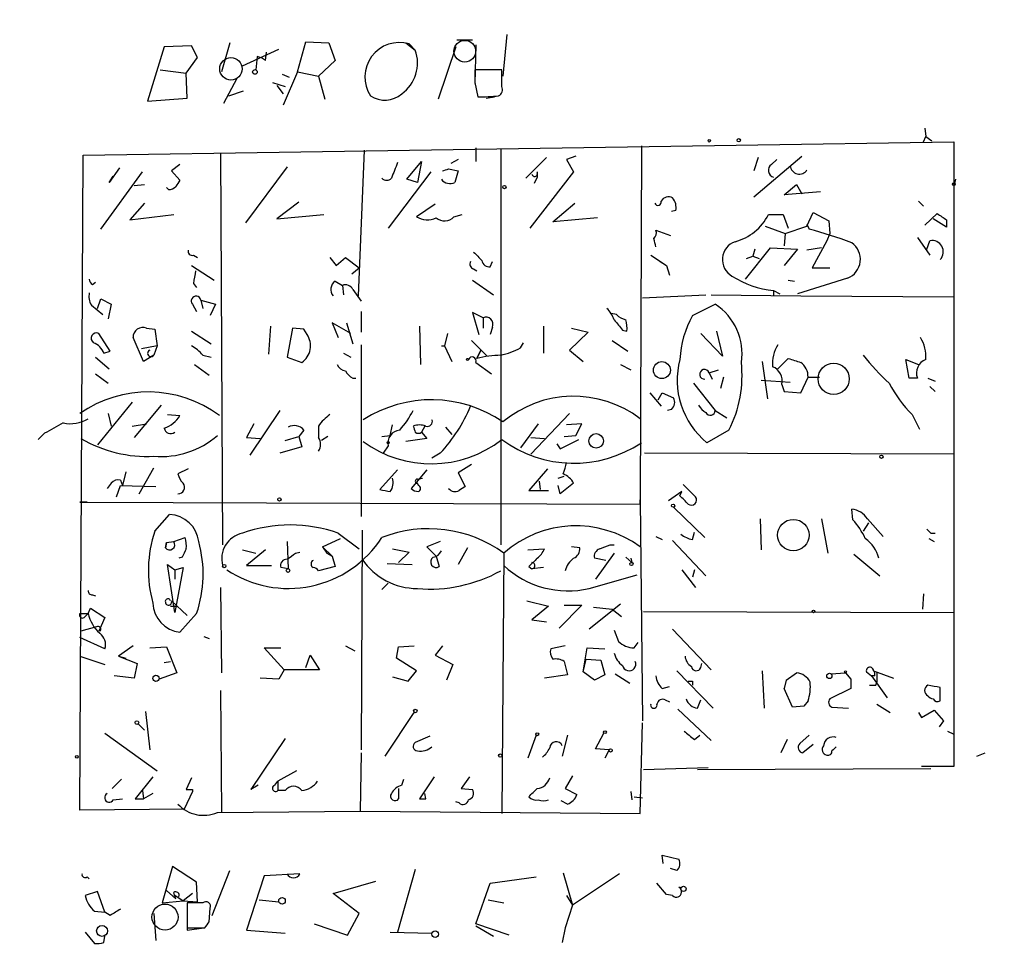
# Model space of a CAD drawing. Extents: x -344113 to 133487, y -207249 to 193191.
# Drawn here: x 543 to 623, y 137577 to 137652 of the extents above; entities that cross this region are included whole.
import ezdxf

# ---------------------------------------------------------------- set-up
doc = ezdxf.new("R2010")
doc.units = 0
doc.header["$MEASUREMENT"] = 0
doc.layers.add('MAIN', color=5, linetype='CONTINUOUS')

msp = doc.modelspace()

# ---------------------------------------------------------------- linework, layer by layer
at = {"layer": 'MAIN'}
for p, q in [((559.816, 137650.3705), (559.1387, 137647.9998)), ((565.3193, 137647.9998), (565.9967, 137650.4551)), ((565.9967, 137650.4551), (567.8593, 137650.3705)), ((567.8593, 137650.3705), (568.3673, 137648.9311)), ((574.1247, 137650.3705), (574.8867, 137649.7778)), ((578.2733, 137650.6245), (579.5433, 137650.6245)), ((582.3373, 137651.0478), (581.9987, 137647.6611)), ((554.482, 137650.0318), (553.1273, 137645.6291)), ((556.6833, 137650.1165), (554.482, 137650.0318)), ((557.1913, 137649.1851), (556.6833, 137650.1165)), ((560.832, 137648.5078), (563.7953, 137649.8625)), ((562.6947, 137648.9311), (562.7793, 137649.6085)), ((574.3787, 137650.2858), (574.8867, 137649.7778)), ((578.1887, 137650.0318), (576.7493, 137645.7985)), ((579.7973, 137650.2011), (579.7127, 137647.0685)), ((556.26, 137647.9151), (557.1913, 137649.1851)), ((562.0173, 137649.2698), (561.9327, 137648.1691)), ((568.3673, 137648.9311), (567.0127, 137647.6611)), ((554.1433, 137648.1691), (556.26, 137647.9151)), ((556.3447, 137645.8831), (556.26, 137647.9151)), ((565.3193, 137647.9998), (564.134, 137645.2905)), ((565.3193, 137647.9998), (567.0127, 137647.6611)), ((581.914, 137648.1691), (579.7127, 137648.1691)), ((581.914, 137646.8145), (581.914, 137648.1691)), ((559.308, 137645.4598), (560.4087, 137647.4918)), ((563.2873, 137647.1531), (564.3033, 137646.8145)), ((564.0493, 137647.8305), (564.642, 137647.5765)), ((567.0127, 137647.6611), (567.5207, 137645.7985)), ((579.7127, 137647.1531), (579.9667, 137645.9678)), ((559.7313, 137646.0525), (560.9167, 137646.4758)), ((563.626, 137646.8991), (564.134, 137646.2218)), ((553.1273, 137645.6291), (556.3447, 137645.8831)), ((580.644, 137645.8831), (581.3213, 137645.9678)), ((616.2887, 137643.4278), (616.3733, 137642.7505)), ((547.878, 137641.2265), (618.6593, 137642.3271)), ((616.204, 137642.3271), (616.3733, 137642.7505)), ((616.3733, 137642.7505), (616.8813, 137642.4118)), ((618.6593, 137642.3271), (618.6593, 137591.5271)), ((570.738, 137641.6498), (570.23, 137629.7965)), ((579.7973, 137641.8191), (579.7973, 137640.7185)), ((581.8293, 137641.7345), (581.8293, 137609.5611)), ((593.2593, 137641.9885), (593.1747, 137613.2018)), ((547.624, 137587.9711), (547.878, 137641.2265)), ((559.054, 137641.3958), (559.2233, 137609.5611)), ((574.2093, 137639.2791), (575.3947, 137640.7185)), ((575.3947, 137640.7185), (575.056, 137639.0251)), ((578.358, 137640.8878), (577.7653, 137640.5491)), ((585.5547, 137641.0571), (583.8613, 137639.3638)), ((587.9253, 137641.1418), (587.1633, 137640.8878)), ((587.1633, 137640.8878), (587.756, 137639.8718)), ((602.4033, 137637.8398), (606.298, 137641.1418)), ((602.742, 137641.0571), (602.4033, 137639.9565)), ((603.8427, 137640.4645), (604.266, 137640.8878)), ((550.8413, 137640.2105), (549.9947, 137639.0251)), ((555.752, 137640.4645), (555.0747, 137639.9565)), ((555.0747, 137639.9565), (555.752, 137639.1945)), ((564.4727, 137640.2951), (561.086, 137635.7231)), ((577.596, 137640.1258), (578.358, 137639.9565)), ((578.358, 137639.9565), (578.104, 137639.0251)), ((549.3173, 137635.2151), (552.704, 137639.8718)), ((549.9947, 137639.0251), (550.3333, 137639.5331)), ((576.1567, 137639.8718), (572.6853, 137635.2998)), ((575.056, 137639.0251), (574.2093, 137639.2791)), ((587.756, 137639.8718), (584.2, 137635.2998)), ((584.7927, 137639.4485), (584.5387, 137638.9405)), ((584.7927, 137639.8718), (584.7927, 137639.4485)), ((584.7927, 137639.7871), (584.7927, 137639.4485)), ((618.744, 137638.9405), (618.8287, 137639.2791)), ((552.0267, 137638.7711), (552.8733, 137638.8558)), ((554.8207, 137638.4325), (554.6513, 137638.6018)), ((604.8587, 137638.0091), (605.8747, 137638.8558)), ((605.8747, 137638.8558), (606.298, 137638.0938)), ((607.822, 137638.2631), (604.8587, 137638.0091)), ((552.8733, 137637.3318), (551.688, 137635.9771)), ((565.404, 137637.4165), (563.626, 137636.0618)), ((576.4953, 137637.2471), (574.9713, 137636.2311)), ((586.0627, 137635.8078), (587.8407, 137637.3318)), ((596.0533, 137636.7391), (595.7147, 137636.6545)), ((615.7807, 137637.5011), (616.204, 137637.0778)), ((551.688, 137635.9771), (555.244, 137636.4005)), ((563.626, 137636.0618), (567.436, 137636.4005)), ((578.0193, 137636.2311), (578.6967, 137636.4005)), ((589.7033, 137636.1465), (586.0627, 137635.8078)), ((603.5887, 137636.4005), (604.774, 137636.4005)), ((604.774, 137636.4005), (605.1973, 137635.2998)), ((606.7213, 137635.4691), (607.2293, 137636.5698)), ((607.2293, 137636.5698), (608.4993, 137635.8925)), ((616.2887, 137635.5538), (617.3047, 137636.4851)), ((618.0667, 137635.3845), (616.966, 137636.0618)), ((618.0667, 137635.9771), (618.0667, 137635.3845)), ((594.4447, 137635.1305), (595.63, 137634.7071)), ((603.3347, 137635.4691), (604.9433, 137634.8765)), ((604.9433, 137634.8765), (606.7213, 137635.4691)), ((606.7213, 137635.6385), (606.8907, 137635.2151)), ((608.4993, 137635.8925), (608.584, 137634.8765)), ((604.9433, 137634.8765), (604.8587, 137633.8605)), ((608.584, 137634.8765), (608.33, 137634.2838)), ((615.696, 137634.5378), (616.712, 137633.0985)), ((601.726, 137631.1511), (603.758, 137633.6911)), ((602.488, 137633.6065), (602.3187, 137633.0138)), ((603.758, 137633.6911), (605.9593, 137633.6065)), ((605.9593, 137633.6065), (604.8587, 137632.2518)), ((607.9067, 137633.6911), (606.7213, 137633.5218)), ((608.33, 137634.2838), (607.1447, 137632.0825)), ((616.458, 137633.6065), (616.712, 137634.2838)), ((556.8527, 137633.0985), (557.1913, 137632.9291)), ((567.944, 137632.9291), (568.452, 137632.2518)), ((568.452, 137632.2518), (569.214, 137632.9291)), ((569.214, 137632.9291), (570.3147, 137632.0825)), ((594.0213, 137633.0985), (595.2913, 137632.2518)), ((601.8107, 137632.8445), (602.3187, 137633.0138)), ((602.3187, 137633.0138), (602.8267, 137632.8445)), ((556.6833, 137632.2518), (558.546, 137631.0665)), ((569.722, 137631.5745), (570.3147, 137632.0825)), ((579.628, 137631.9978), (579.882, 137631.8285)), ((580.9827, 137632.1671), (581.152, 137632.5905)), ((594.7833, 137632.5905), (595.2913, 137632.2518)), ((595.2913, 137632.2518), (595.5453, 137631.4898)), ((607.1447, 137632.0825), (608.584, 137632.0825)), ((610.0233, 137631.2358), (605.9593, 137629.9658)), ((548.64, 137630.7278), (548.894, 137630.8971)), ((556.8527, 137630.8125), (557.1067, 137630.4738)), ((568.3673, 137630.9818), (568.96, 137630.6431)), ((568.96, 137630.6431), (569.0447, 137629.8811)), ((569.8067, 137630.3045), (570.484, 137629.3731)), ((579.5433, 137631.0665), (581.2367, 137629.8811)), ((605.1973, 137631.0665), (605.7053, 137630.9818)), ((549.0633, 137628.7805), (549.3173, 137629.5425)), ((549.3173, 137629.5425), (550.164, 137629.1191)), ((593.344, 137629.6271), (598.5087, 137629.8811)), ((598.932, 137629.8811), (606.2133, 137629.7965)), ((604.012, 137630.2198), (604.52, 137629.9658)), ((604.012, 137630.2198), (604.012, 137629.7965)), ((606.2133, 137629.7965), (618.6593, 137629.7118)), ((548.5553, 137629.0345), (549.4867, 137628.2725)), ((550.164, 137629.1191), (549.91, 137627.9338)), ((556.768, 137629.1191), (557.1067, 137628.5265)), ((557.4453, 137629.4578), (557.6147, 137628.7805)), ((557.4453, 137629.4578), (558.6307, 137629.1191)), ((558.6307, 137629.1191), (558.2073, 137628.1878)), ((597.408, 137628.1878), (599.2707, 137629.1191)), ((570.484, 137628.5265), (570.484, 137626.8331)), ((580.39, 137628.0185), (579.5433, 137628.4418)), ((579.5433, 137628.4418), (580.0513, 137626.6638)), ((580.39, 137628.0185), (580.39, 137627.1718)), ((591.2273, 137628.2725), (590.804, 137628.3571)), ((553.0427, 137627.1718), (553.72, 137627.0871)), ((563.118, 137627.3411), (562.9487, 137625.0551)), ((564.896, 137627.1718), (564.4727, 137624.8011)), ((565.8273, 137627.0871), (564.896, 137627.1718)), ((569.6373, 137626.7485), (568.1133, 137627.5951)), ((568.1133, 137627.5951), (568.6213, 137626.4098)), ((569.2987, 137627.5951), (569.8067, 137625.9018)), ((575.2253, 137627.3411), (575.31, 137624.2085)), ((581.152, 137627.2565), (580.9827, 137626.6638)), ((585.3007, 137627.3411), (585.3007, 137625.1398)), ((587.5867, 137627.1718), (588.9413, 137626.8331)), ((550.0793, 137625.3091), (549.148, 137626.7485)), ((552.7887, 137624.4625), (551.942, 137626.4098)), ((553.72, 137627.0871), (553.8893, 137625.7325)), ((556.6833, 137626.9178), (558.292, 137625.9018)), ((566.0813, 137626.6638), (565.8273, 137627.0871)), ((577.5113, 137626.7485), (577.2573, 137625.7325)), ((588.9413, 137626.8331), (587.4173, 137625.3938)), ((591.7353, 137627.0025), (592.074, 137626.9178)), ((599.8633, 137624.8858), (598.0853, 137626.7485)), ((599.3553, 137626.9178), (599.8633, 137624.8858)), ((553.8893, 137625.7325), (552.6193, 137625.4785)), ((553.8893, 137625.7325), (553.6353, 137624.9705)), ((570.484, 137625.8171), (570.484, 137611.8471)), ((577.0033, 137625.7325), (577.2573, 137625.7325)), ((577.2573, 137625.7325), (577.85, 137624.4625)), ((579.4587, 137626.1558), (580.7287, 137624.8858)), ((583.438, 137625.5631), (583.692, 137625.9865)), ((590.8887, 137626.1558), (592.1587, 137625.3091)), ((548.894, 137624.8011), (549.9947, 137623.8698)), ((549.5713, 137625.1398), (550.0793, 137625.3091)), ((553.6353, 137624.9705), (552.7887, 137624.4625)), ((557.6147, 137624.9705), (558.292, 137624.8011)), ((564.4727, 137624.8011), (565.658, 137624.3778)), ((569.0447, 137625.1398), (569.6373, 137624.8011)), ((579.882, 137624.7165), (580.2207, 137625.3938)), ((580.2207, 137625.3938), (579.882, 137624.7165)), ((587.4173, 137625.3938), (588.518, 137624.4625)), ((604.3507, 137623.8698), (605.1973, 137624.7165)), ((556.9373, 137624.2085), (558.1227, 137623.3618)), ((579.7973, 137624.3778), (581.0673, 137623.4465)), ((591.566, 137624.2085), (592.4127, 137623.7851)), ((603.0807, 137624.4625), (603.504, 137621.4145)), ((615.0187, 137623.1078), (614.7647, 137624.6318)), ((614.7647, 137624.6318), (615.7807, 137624.2085)), ((548.894, 137623.4465), (549.91, 137622.6845)), ((569.8067, 137623.1078), (570.0607, 137623.1078)), ((598.7627, 137623.5311), (599.5247, 137623.7851)), ((598.7627, 137623.5311), (599.0167, 137623.0231)), ((599.948, 137623.1925), (599.694, 137622.2611)), ((606.2133, 137621.9225), (606.806, 137623.1925)), ((606.806, 137623.1925), (607.7373, 137623.1925)), ((615.696, 137623.1078), (615.0187, 137623.1078)), ((616.5427, 137623.1078), (617.1353, 137622.8538)), ((597.4927, 137622.6845), (599.2707, 137620.4831)), ((602.996, 137622.9385), (605.3667, 137622.7691)), ((604.6893, 137622.5998), (604.8587, 137622.0071)), ((616.712, 137622.4305), (617.1353, 137622.0071)), ((593.9367, 137621.9225), (594.868, 137620.8218)), ((594.614, 137621.3298), (594.9527, 137621.9225)), ((594.9527, 137621.9225), (595.884, 137621.4991)), ((604.8587, 137622.0071), (606.2133, 137621.9225)), ((551.8573, 137621.1605), (549.0633, 137617.6891)), ((554.228, 137620.9065), (552.0267, 137618.2818)), ((549.91, 137620.2291), (550.164, 137619.2131)), ((554.736, 137620.1445), (555.752, 137620.0598)), ((563.88, 137620.4831), (561.4247, 137616.8425)), ((584.2847, 137616.9271), (587.4173, 137620.2291)), ((595.7147, 137620.5678), (595.376, 137620.4831)), ((599.2707, 137620.4831), (600.202, 137619.8905)), ((615.2727, 137620.1445), (615.8653, 137618.9591)), ((551.8573, 137619.2131), (553.0427, 137619.3825)), ((561.7633, 137619.3825), (561.1707, 137618.2818)), ((567.0127, 137619.2131), (567.0127, 137618.2818)), ((572.8547, 137618.4511), (573.024, 137619.2978)), ((575.6487, 137619.2131), (575.3947, 137618.7051)), ((577.342, 137619.1285), (577.85, 137618.5358)), ((584.8773, 137619.3825), (583.438, 137617.4351)), ((588.4333, 137619.3825), (587.1633, 137619.2978)), ((587.9253, 137618.4511), (588.4333, 137619.3825)), ((544.7453, 137618.6205), (544.2373, 137618.1125)), ((564.3033, 137618.0278), (565.404, 137618.3665)), ((565.8273, 137618.8745), (565.404, 137618.3665)), ((565.404, 137618.3665), (565.658, 137617.5198)), ((567.7747, 137618.3665), (567.2667, 137618.0278)), ((572.1773, 137618.3665), (572.8547, 137618.4511)), ((575.3947, 137618.7051), (575.818, 137618.1971)), ((586.994, 137618.3665), (587.9253, 137618.4511)), ((600.3713, 137618.8745), (598.5933, 137617.8585)), ((561.1707, 137618.2818), (562.2713, 137618.1971)), ((565.658, 137617.5198), (563.88, 137617.0118)), ((572.6853, 137617.6045), (572.262, 137617.0118)), ((575.818, 137618.1971), (574.1247, 137617.9431)), ((584.2847, 137618.2818), (585.3853, 137618.1971)), ((586.4013, 137617.7738), (586.6553, 137617.3505)), ((586.6553, 137617.3505), (588.1793, 137618.1125)), ((576.9187, 137617.0118), (576.2413, 137616.5885)), ((618.6593, 137616.9271), (593.5133, 137617.0118)), ((579.4587, 137616.0805), (578.358, 137615.4031)), ((551.3493, 137615.4878), (551.0953, 137614.3871)), ((552.45, 137613.7098), (553.6353, 137615.8265)), ((556.4293, 137615.7418), (555.5827, 137615.3185)), ((573.4473, 137615.6571), (572.008, 137614.0485)), ((575.818, 137615.6571), (574.548, 137614.1331)), ((578.358, 137615.4031), (578.9507, 137614.3025)), ((585.6393, 137615.7418), (584.1153, 137613.9638)), ((586.486, 137614.9798), (586.994, 137615.1491)), ((550.164, 137614.5565), (549.8253, 137614.1331)), ((550.5873, 137613.4558), (550.926, 137614.3871)), ((550.926, 137614.8105), (551.0953, 137614.3871)), ((550.926, 137614.3871), (553.8047, 137614.3025)), ((575.056, 137614.8951), (575.4793, 137614.9798)), ((575.1407, 137614.3871), (575.056, 137614.5565)), ((584.962, 137614.7258), (585.0467, 137614.0485)), ((586.6553, 137613.7098), (586.486, 137614.3871)), ((587.756, 137614.5565), (586.6553, 137613.7098)), ((596.646, 137614.4718), (597.662, 137613.4558)), ((584.1153, 137613.9638), (585.724, 137613.9638)), ((596.5613, 137613.8791), (595.4607, 137613.1171)), ((596.392, 137613.5405), (596.5613, 137613.8791)), ((548.2167, 137613.0325), (547.624, 137613.0325)), ((547.624, 137613.0325), (593.1747, 137612.8631)), ((593.1747, 137612.8631), (593.1747, 137613.2018)), ((593.1747, 137613.2018), (593.344, 137595.2525)), ((553.72, 137610.6618), (554.9053, 137612.0165)), ((595.884, 137612.6091), (598.424, 137610.1538)), ((610.4467, 137611.5931), (610.362, 137612.4398)), ((602.9113, 137611.6778), (602.996, 137609.1378)), ((607.9067, 137611.6778), (608.4147, 137608.8838)), ((611.7167, 137611.3391), (611.2933, 137610.6618)), ((611.632, 137611.6778), (612.902, 137610.2385)), ((568.6213, 137610.4925), (570.3147, 137609.2225)), ((570.5687, 137610.7465), (570.484, 137592.8818)), ((597.408, 137609.9845), (597.5773, 137610.5771)), ((616.7967, 137610.4925), (617.1353, 137610.4925)), ((554.6513, 137609.7305), (554.5667, 137609.3071)), ((554.5667, 137609.3071), (554.6513, 137609.7305)), ((554.6513, 137609.7305), (555.244, 137609.8151)), ((555.244, 137609.8151), (556.1753, 137610.1538)), ((564.4727, 137609.8151), (564.5573, 137607.6138)), ((567.3513, 137609.3918), (568.7907, 137610.0691)), ((576.9187, 137609.8151), (575.818, 137609.3918)), ((590.7193, 137609.5611), (591.058, 137609.5611)), ((594.4447, 137610.2385), (594.9527, 137609.9845)), ((595.7993, 137609.8998), (598.5087, 137607.0211)), ((616.6273, 137610.0691), (617.0507, 137609.8151)), ((560.832, 137609.1378), (561.9327, 137608.8838)), ((562.6947, 137609.1378), (561.1707, 137607.8678)), ((565.15, 137608.8838), (565.4887, 137608.9685)), ((567.3513, 137609.3918), (568.1133, 137608.6298)), ((567.3513, 137609.3918), (567.69, 137608.8838)), ((567.69, 137608.8838), (568.1133, 137608.6298)), ((573.024, 137609.2225), (574.3787, 137608.9685)), ((574.3787, 137608.9685), (573.532, 137608.1218)), ((575.818, 137609.3918), (576.58, 137608.6298)), ((579.12, 137609.3071), (578.358, 137607.9525)), ((582.0833, 137608.8838), (581.914, 137587.7171)), ((584.0307, 137609.1378), (585.3853, 137609.2225)), ((588.264, 137609.3071), (587.5867, 137609.3918)), ((591.058, 137608.8838), (589.534, 137606.7671)), ((610.5313, 137608.7991), (612.648, 137607.0211)), ((555.3287, 137604.0578), (554.736, 137607.9525)), ((554.736, 137607.9525), (555.3287, 137607.5291)), ((555.9213, 137608.5451), (555.6673, 137608.4605)), ((568.1133, 137608.6298), (568.3673, 137607.7831)), ((572.6007, 137608.0371), (574.6327, 137607.9525)), ((576.58, 137608.6298), (576.834, 137607.7831)), ((590.3807, 137608.2911), (589.4493, 137608.4605)), ((591.9893, 137608.5451), (592.4973, 137608.1218)), ((592.4127, 137608.4605), (592.4973, 137608.1218)), ((555.3287, 137607.5291), (556.006, 137607.6985)), ((556.006, 137607.6985), (555.3287, 137604.0578)), ((555.3287, 137607.5291), (555.3287, 137606.7671)), ((561.1707, 137607.8678), (563.2027, 137607.8678)), ((564.5573, 137607.6138), (563.9647, 137607.6985)), ((568.3673, 137607.7831), (567.0127, 137607.4445)), ((584.1153, 137607.7831), (584.3693, 137607.6138)), ((585.3007, 137607.6985), (584.3693, 137607.6138)), ((589.026, 137606.0051), (592.9207, 137607.1058)), ((596.5613, 137607.5291), (597.662, 137606.0898)), ((597.5773, 137607.5291), (597.408, 137606.9365)), ((572.1773, 137605.9205), (572.6853, 137606.4285)), ((548.64, 137605.4971), (548.894, 137605.4125)), ((559.054, 137606.0898), (559.1387, 137599.1471)), ((616.204, 137605.5818), (616.1193, 137604.3118)), ((555.0747, 137604.9891), (556.3447, 137603.8038)), ((583.946, 137604.9891), (585.724, 137604.5658)), ((591.566, 137604.7351), (589.026, 137602.7031)), ((547.624, 137603.9731), (548.3013, 137603.9731)), ((548.0473, 137603.7191), (548.3013, 137603.9731)), ((548.3013, 137603.9731), (548.4707, 137604.3965)), ((548.4707, 137604.3965), (549.656, 137603.6345)), ((554.99, 137604.5658), (555.498, 137604.5658)), ((557.1067, 137603.9731), (555.752, 137602.4491)), ((585.724, 137604.5658), (584.3693, 137603.4651)), ((588.4333, 137604.6505), (586.5707, 137602.7878)), ((586.994, 137604.6505), (588.4333, 137604.6505)), ((589.3647, 137604.4811), (590.8887, 137604.3118)), ((590.8887, 137604.3118), (591.6507, 137603.7191)), ((593.4287, 137604.1425), (618.6593, 137604.0578)), ((549.656, 137603.6345), (549.148, 137602.5338)), ((584.3693, 137603.4651), (585.5547, 137603.2958)), ((548.9787, 137602.8725), (547.7087, 137602.5338)), ((549.148, 137602.5338), (549.2327, 137602.6185)), ((591.058, 137602.6185), (591.3967, 137601.6871)), ((595.7993, 137602.7031), (598.932, 137599.4011)), ((549.656, 137601.0945), (547.624, 137602.0258)), ((557.6993, 137602.1105), (558.1227, 137601.9411)), ((592.6667, 137601.1791), (593.0053, 137601.6025)), ((551.942, 137601.3485), (550.7567, 137600.5018)), ((553.2967, 137601.1791), (554.6513, 137601.2638)), ((554.6513, 137601.2638), (555.498, 137599.1471)), ((564.2187, 137599.4011), (562.61, 137601.1791)), ((562.61, 137601.1791), (563.9647, 137601.1791)), ((569.214, 137601.3485), (569.976, 137600.9251)), ((573.3627, 137600.3325), (573.532, 137601.2638)), ((573.532, 137601.2638), (574.802, 137601.3485)), ((577.088, 137601.3485), (576.4953, 137600.5865)), ((587.0787, 137601.3485), (585.8933, 137601.0945)), ((588.518, 137599.2318), (588.8567, 137601.1791)), ((588.8567, 137601.1791), (590.296, 137601.0945)), ((547.624, 137600.5018), (549.656, 137599.8245)), ((550.7567, 137600.5018), (551.3493, 137600.3325)), ((550.7567, 137600.5018), (552.2807, 137599.9091)), ((552.2807, 137599.9091), (552.0267, 137598.7238)), ((554.482, 137599.9938), (554.99, 137600.0785)), ((565.9967, 137599.5705), (566.3353, 137600.5865)), ((566.3353, 137600.5865), (567.0973, 137599.4011)), ((574.9713, 137599.3165), (573.3627, 137600.3325)), ((576.4953, 137600.5865), (577.9347, 137599.8245)), ((586.994, 137600.0785), (587.248, 137598.9778)), ((588.518, 137599.2318), (588.772, 137600.2478)), ((588.772, 137600.2478), (589.9573, 137600.1631)), ((589.9573, 137600.1631), (590.296, 137598.9778)), ((598.0853, 137599.5705), (598.17, 137599.9091)), ((555.498, 137599.1471), (554.0587, 137598.6391)), ((564.2187, 137599.4011), (563.7953, 137598.6391)), ((567.0973, 137599.4011), (564.2187, 137599.4011)), ((574.294, 137598.4698), (574.9713, 137599.3165)), ((577.9347, 137599.8245), (577.4267, 137598.5545)), ((589.4493, 137598.5545), (588.518, 137599.2318)), ((596.138, 137599.3165), (599.1013, 137596.2685)), ((603.0807, 137599.3165), (603.25, 137596.2685)), ((605.028, 137598.5545), (605.8747, 137599.1471)), ((608.6687, 137599.0625), (609.854, 137599.1471)), ((609.854, 137599.1471), (610.2773, 137598.6391)), ((611.5473, 137599.2318), (611.9707, 137598.8931)), ((612.14, 137599.3165), (613.7487, 137598.7238)), ((612.394, 137599.1471), (612.394, 137598.3851)), ((552.0267, 137598.7238), (550.418, 137598.8931)), ((563.7953, 137598.6391), (562.2713, 137598.7238)), ((573.024, 137598.8085), (574.294, 137598.4698)), ((587.248, 137598.9778), (585.3853, 137598.7238)), ((590.296, 137598.9778), (589.4493, 137598.5545)), ((591.1427, 137599.0625), (592.328, 137598.3005)), ((597.408, 137598.4698), (597.408, 137598.1311)), ((605.028, 137598.5545), (604.8587, 137597.8771)), ((605.028, 137598.5545), (604.8587, 137597.8771)), ((610.2773, 137598.6391), (610.2773, 137597.8771)), ((610.2773, 137598.6391), (610.2773, 137597.8771)), ((612.2247, 137598.8931), (611.9707, 137598.8931)), ((611.9707, 137598.8931), (613.2407, 137597.1151)), ((612.3093, 137598.1311), (612.394, 137598.3851)), ((559.054, 137597.7078), (559.1387, 137587.8018)), ((594.9527, 137597.8771), (595.5453, 137598.0465)), ((605.536, 137596.3531), (604.8587, 137597.8771)), ((610.2773, 137597.8771), (608.584, 137597.0305)), ((617.5587, 137596.8611), (617.5587, 137597.9618)), ((595.2067, 137596.9458), (595.5453, 137596.7765)), ((597.8313, 137596.2685), (598.0853, 137596.9458)), ((606.806, 137596.8611), (606.4673, 137596.4378)), ((552.958, 137596.0145), (553.2967, 137592.8818)), ((572.4313, 137592.3738), (574.802, 137595.9298)), ((596.2227, 137596.1838), (598.932, 137593.6438)), ((606.4673, 137596.4378), (605.536, 137596.3531)), ((608.7533, 137596.3531), (610.108, 137596.2685)), ((612.394, 137596.6071), (613.4947, 137595.9298)), ((615.7807, 137595.9298), (616.0347, 137595.5065)), ((616.0347, 137595.5065), (617.0507, 137596.0991)), ((617.0507, 137596.0991), (617.8127, 137595.2525)), ((617.8127, 137595.2525), (617.474, 137594.7445)), ((552.3653, 137594.9985), (552.8733, 137594.4905)), ((593.1747, 137587.7171), (593.344, 137595.0831)), ((618.1513, 137594.4058), (618.6593, 137594.1518)), ((549.656, 137594.2365), (553.8893, 137591.1885)), ((564.3033, 137593.8131), (561.5093, 137589.6645)), ((576.072, 137593.9825), (574.8867, 137593.4745)), ((584.708, 137594.0671), (584.0307, 137592.2045)), ((587.248, 137594.0671), (586.8247, 137592.3738)), ((589.534, 137592.9665), (590.2113, 137594.2365)), ((597.5773, 137593.7285), (598.0007, 137594.0671)), ((605.1127, 137593.7285), (604.6047, 137592.6278)), ((606.1287, 137593.3898), (606.8907, 137594.0671)), ((590.6347, 137592.8818), (589.534, 137592.9665)), ((590.6347, 137592.8818), (590.296, 137592.2045)), ((607.2293, 137593.3051), (606.3827, 137592.6278)), ((570.484, 137592.6278), (570.3993, 137587.8865)), ((620.522, 137592.3738), (621.1993, 137592.6278)), ((565.2347, 137591.1885), (563.7107, 137590.3418)), ((593.4287, 137591.2731), (598.678, 137591.4425)), ((597.8313, 137591.2731), (616.7967, 137591.3578)), ((618.6593, 137591.5271), (616.0347, 137591.5271)), ((551.0107, 137590.5111), (550.2487, 137589.7491)), ((553.5507, 137590.6805), (552.1113, 137588.9025)), ((556.6833, 137590.5958), (556.26, 137589.6645)), ((563.4567, 137590.0031), (563.7107, 137590.3418)), ((563.7107, 137590.3418), (563.7107, 137589.5798)), ((573.786, 137590.0031), (573.9553, 137590.5111)), ((576.4107, 137590.6805), (575.2253, 137588.9025)), ((579.2893, 137590.6805), (578.612, 137589.7491)), ((587.6713, 137590.7651), (587.0787, 137589.7491)), ((552.704, 137589.5798), (552.7887, 137588.9025)), ((556.768, 137589.4951), (556.0907, 137588.0558)), ((556.768, 137589.6645), (556.768, 137589.4951)), ((562.102, 137590.0031), (561.5093, 137589.6645)), ((564.3033, 137589.5798), (563.7107, 137589.5798)), ((573.532, 137589.7491), (573.532, 137588.9025)), ((578.612, 137589.7491), (579.5433, 137589.6645)), ((587.0787, 137589.7491), (588.01, 137589.2411)), ((592.4127, 137589.4951), (592.4973, 137588.8178)), ((550.3333, 137588.8178), (551.0953, 137588.9025)), ((552.1113, 137588.9025), (552.7887, 137588.9025)), ((553.5507, 137589.3258), (552.7887, 137588.9025)), ((575.7333, 137588.9025), (575.6487, 137589.3258)), ((587.248, 137588.4791), (586.74, 137588.7331)), ((592.6667, 137589.0718), (593.344, 137588.9871)), ((556.0907, 137588.0558), (547.624, 137587.9711)), ((558.8, 137587.8018), (570.3993, 137587.8865)), ((570.3993, 137587.8865), (593.1747, 137587.7171)), ((578.4427, 137588.5638), (578.1887, 137588.6485)), ((595.0373, 137583.6531), (594.9527, 137584.3305)), ((594.9527, 137584.3305), (596.3073, 137583.9918)), ((555.1593, 137583.3991), (554.3127, 137580.4358)), ((557.1067, 137582.1291), (555.1593, 137583.3991)), ((574.8867, 137583.1451), (573.4473, 137578.0651)), ((596.138, 137583.0605), (595.63, 137583.2298)), ((548.2167, 137582.5525), (548.386, 137582.3831)), ((558.3767, 137579.4198), (559.816, 137583.0605)), ((562.61, 137582.6371), (561.1707, 137578.2345)), ((565.4887, 137582.8065), (562.61, 137582.6371)), ((580.9827, 137582.0445), (584.708, 137582.5525)), ((586.9093, 137582.8911), (587.6713, 137580.2665)), ((591.4813, 137582.8065), (587.6713, 137580.2665)), ((557.1913, 137580.5205), (557.1067, 137582.1291)), ((568.198, 137581.1978), (571.6693, 137582.2138)), ((579.7973, 137578.7425), (580.9827, 137582.0445)), ((595.2913, 137581.1131), (594.5293, 137582.0445)), ((596.4767, 137581.6211), (596.4767, 137581.7058)), ((549.0633, 137581.3671), (548.0473, 137581.0285)), ((549.656, 137579.6738), (549.0633, 137581.3671)), ((554.6513, 137581.4518), (555.4133, 137580.7745)), ((555.244, 137581.1131), (556.006, 137580.6051)), ((556.768, 137581.1978), (556.006, 137580.6051)), ((562.1867, 137580.6898), (563.7953, 137580.5205)), ((570.3147, 137579.5891), (568.198, 137581.1978)), ((580.8133, 137580.6898), (582.0833, 137580.4358)), ((587.1633, 137581.0285), (587.6713, 137580.2665)), ((595.7993, 137581.0285), (595.2913, 137581.1131)), ((554.3127, 137580.4358), (556.006, 137580.6051)), ((556.006, 137580.6051), (557.1913, 137580.5205)), ((557.6147, 137580.4358), (556.3447, 137580.4358)), ((556.3447, 137580.4358), (556.3447, 137578.4038)), ((558.1227, 137578.9118), (558.2073, 137580.0125)), ((587.6713, 137580.2665), (587.0787, 137578.4038)), ((548.8093, 137579.7585), (549.656, 137579.6738)), ((550.0793, 137579.4198), (549.656, 137579.6738)), ((553.6353, 137579.5891), (553.8047, 137577.3878)), ((556.3447, 137579.5045), (556.3447, 137578.2345)), ((569.3833, 137577.8111), (570.3147, 137579.5891)), ((556.3447, 137578.4038), (557.784, 137578.4038)), ((556.3447, 137578.2345), (557.6993, 137578.4038)), ((566.674, 137578.7425), (569.3833, 137577.8111)), ((582.5067, 137577.8111), (579.7973, 137578.7425)), ((579.7973, 137578.5731), (581.2367, 137577.7265)), ((587.0787, 137578.4038), (586.8247, 137577.2185)), ((548.0473, 137578.0651), (548.8093, 137577.1338)), ((549.5713, 137577.2185), (549.656, 137577.7265)), ((561.1707, 137578.2345), (564.3033, 137577.9805)), ((572.8547, 137578.0651), (576.2413, 137577.9805))]:
    msp.add_line(p, q, dxfattribs=at)
for centre, radius in [((-143892.8224, -7028.8148), 200219.9667), ((561.848, 137647.9998), 0.1893), ((598.7838, 137642.4118), 0.1058), ((601.1756, 137642.4542), 0.1338), ((582.1256, 137638.6442), 0.1338), ((618.6593, 137638.877), 0.1058), ((579.1199, 137624.6318), 0.0846), ((594.9301, 137623.7611), 0.6851), ((608.8896, 137623.0449), 1.2699), ((589.5843, 137618.0039), 0.5894), ((572.6853, 137617.8585), 0.0846), ((612.775, 137616.7155), 0.1338), ((563.8376, 137613.2442), 0.1338), ((595.8416, 137612.7362), 0.1338), ((605.6113, 137610.3427), 1.2766), ((559.3503, 137607.8255), 0.1338), ((592.455, 137607.9948), 0.1338), ((564.5361, 137607.4657), 0.1496), ((607.2505, 137604.1425), 0.1058), ((608.5416, 137598.8932), 0.2116), ((609.8539, 137599.2318), 0.0846), ((553.8046, 137598.6956), 0.2601), ((574.8866, 137596.0427), 0.1411), ((552.2594, 137595.1043), 0.1496), ((590.2959, 137594.3212), 0.1197), ((584.7926, 137594.1518), 0.1197), ((590.7616, 137592.8395), 0.1338), ((547.37, 137592.3103), 0.1058), ((581.787, 137592.4162), 0.1338), ((596.6883, 137581.5789), 0.2158), ((564.0493, 137580.6052), 0.2677), ((549.4244, 137578.1596), 0.4433), ((576.4953, 137577.8959), 0.2677)]:
    msp.add_circle(centre, radius, dxfattribs=at)
at = {"layer": 'MAIN', "color": 5}
for centre, radius in [((578.9075, 137649.6893), 0.8823), ((559.9006, 137648.2538), 0.9103), ((554.539, 137579.2872), 1.0572)]:
    msp.add_circle(centre, radius, dxfattribs=at)
at = {"layer": 'MAIN'}
for centre, radius, start, end in [((573.5916, 137647.5925), 2.806, 73.70933, 213.286838), ((571.9551, 137648.7369), 3.1109, 306.053236, 19.548021), ((561.5935, 137647.5755), 1.7465, 50.91187, 75.956596), ((833.7125, 137647.6611), 254.0003, 179.885409, 180.114592), ((581.4059, 137646.5605), 0.568, 296.574073, 26.56054), ((572.4026, 137647.8389), 2.1281, 237.079067, 310.546394), ((579.5097, 137672.0729), 26.1091, 271.002927, 274.724132), ((890.7103, 137512.992), 341.977, 158.084005, 158.313176), ((535.0145, 137767.0486), 133.8752, 288.316987, 288.546157), ((604.1305, 137639.9904), 0.5547, 121.259632, 257.665012), ((606.0984, 137640.4281), 0.7333, 183.776653, 328.147831), ((682.5941, 137554.2579), 152.6537, 146.192759, 146.421922), ((572.5583, 137639.7024), 0.5097, 221.627938, 318.372062), ((577.7037, 137639.8025), 0.8744, 216.770294, 297.244914), ((584.587, 137639.7145), 0.218, 183.15505, 19.440035), ((554.7619, 137639.388), 0.9573, 273.521453, 312.879217), ((595.4606, 137637.1625), 0.6825, 60.249913, 150.257201), ((594.9442, 137637.0016), 1.1397, 346.684351, 41.38597), ((594.614, 137637.4165), 0.2678, 198.441716, 18.421413), ((575.8497, 137637.5965), 1.6235, 237.24569, 296.732347), ((577.2574, 137636.9084), 1.0195, 228.359927, 318.364127), ((599.7576, 137638.3477), 4.2976, 285.129886, 333.05753), ((744.701, 137826.754), 228.9805, 236.195348, 236.424503), ((593.8516, 137634.9189), 0.6297, 312.290215, 19.634851), ((599.2136, 137604.9771), 31.1973, 69.06241, 75.754225), ((425.0585, 137591.7703), 174.5169, 13.927616, 14.156831), ((556.7538, 137633.423), 0.3392, 163.066164, 286.949994), ((601.3971, 137632.7435), 1.545, 109.581978, 240.029727), ((609.411, 137632.7671), 1.6492, 291.794313, 54.785412), ((616.8858, 137633.3831), 0.9173, 317.191394, 100.921621), ((749.304, 137802.3262), 239.462, 224.881179, 225.110379), ((579.6986, 137632.3788), 0.3875, 146.88812, 259.502061), ((580.8749, 137632.729), 0.5721, 185.405678, 280.860186), ((548.9362, 137631.1934), 0.5518, 184.396316, 237.536771), ((810.9412, 137588.9949), 257.5067, 170.424926, 170.654106), ((604.7387, 137637.727), 7.5423, 236.949604, 264.470972), ((568.8215, 137630.3122), 0.8091, 124.149649, 219.594323), ((569.2141, 137630.0506), 0.6447, 23.192756, 113.212594), ((549.7404, 137629.7541), 1.3865, 167.655866, 211.266381), ((557.061, 137629.3797), 0.3922, 11.487584, 221.650527), ((588.5889, 137626.9322), 2.6338, 20.372473, 44.567756), ((596.6467, 137625.1046), 4.796, 351.283629, 56.830141), ((580.6158, 137627.4823), 0.5818, 337.16348, 112.83652), ((592.3945, 137629.4757), 1.6763, 225.870102, 256.011837), ((604.6205, 137624.2039), 8.2396, 151.085474, 177.023176), ((552.7464, 137626.4239), 0.8045, 68.38772, 181.004212), ((803.0343, 137796.7409), 271.0321, 218.546032, 218.775228), ((590.17, 137627.2141), 1.9269, 351.154594, 19.240792), ((548.9681, 137626.3498), 0.4374, 65.71432, 236.179112), ((564.7267, 137625.7324), 1.6439, 304.508882, 34.511754), ((613.6086, 137624.913), 2.779, 354.192369, 32.589791), ((548.1321, 137624.5474), 1.5563, 22.372926, 67.618864), ((555.2431, 137623.0219), 3.0695, 39.407873, 62.017332), ((580.3115, 137631.5707), 6.7725, 282.950736, 297.493557), ((606.6913, 137624.3203), 2.7783, 147.401323, 185.809092), ((553.4082, 137625.1359), 0.281, 113.380668, 323.933643), ((579.501, 137624.5048), 0.3224, 336.799076, 156.799076), ((582.1652, 137614.8036), 10.1724, 91.892283, 102.970511), ((690.3827, 137878.5544), 267.7503, 251.448775, 251.677951), ((627.21, 137637.5854), 20.3095, 218.398848, 227.196656), ((569.2925, 137624.5106), 0.8139, 201.787031, 264.465227), ((602.6941, 137622.9356), 6.5264, 164.935913, 231.07201), ((591.7081, 137623.3193), 9.7369, 332.839148, 6.240964), ((603.4225, 137622.8505), 1.2914, 348.805795, 66.989004), ((605.4761, 137623.2683), 1.3321, 356.737855, 56.39821), ((616.8066, 137623.5267), 1.187, 111.409709, 200.665648), ((570.5261, 137624.4199), 1.4964, 208.735138, 241.264862), ((598.387, 137623.4147), 0.3933, 17.214114, 275.39752), ((622.7425, 137627.5754), 10.5364, 207.657766, 224.850423), ((553.1796, 137612.2994), 9.6822, 53.274967, 125.015339), ((587.7466, 137612.6421), 8.9879, 52.847955, 129.755701), ((576.1983, 137611.0783), 10.2686, 55.607028, 122.683195), ((567.6039, 137625.7107), 12.7451, 316.958217, 337.44366), ((595.1866, 137621.1448), 0.7822, 312.46635, 26.931928), ((599.2281, 137621.6259), 1.4964, 208.735138, 241.264862), ((553.6699, 137621.3607), 2.4551, 289.316149, 328.00278), ((570.0191, 137617.1383), 3.6528, 124.616288, 145.389367), ((567.5326, 137624.218), 8.0975, 318.70804, 332.53275), ((598.8686, 137620.4932), 0.4021, 206.494961, 358.56114), ((757.1783, 137238.0059), 435.8844, 118.938103, 119.167263), ((546.8619, 137622.1767), 2.7736, 257.663435, 301.262407), ((565.0411, 137618.2455), 1.0069, 38.661586, 118.718549), ((575.2253, 137617.7752), 1.525, 70.542042, 109.457958), ((701.8019, 137661.3091), 133.8752, 198.327138, 198.556321), ((575.8815, 137619.5729), 0.3891, 247.613458, 22.386542), ((554.2422, 137623.6297), 6.8987, 264.95295, 311.351718), ((555, 137619.1111), 0.5224, 187.402561, 308.993836), ((573.6909, 137617.8435), 1.0337, 94.116421, 193.369387), ((575.1407, 137619.0441), 0.4236, 233.157154, 306.842846), ((553.0569, 137627.2979), 10.556, 239.558838, 273.141021), ((566.208, 137617.7315), 0.9749, 325.62859, 34.366559), ((576.1713, 137625.494), 9.3522, 233.841643, 307.882399), ((587.7671, 137626.0455), 9.8586, 233.579474, 303.855448), ((583.3137, 137616.7994), 3.8886, 337.614976, 351.874899), ((557.2081, 137615.7229), 1.675, 193.971531, 224.136456), ((586.2403, 137613.7237), 1.7294, 28.786554, 67.242519), ((550.7143, 137614.1755), 0.6694, 71.562344, 145.303222), ((555.6039, 137614.2284), 0.519, 267.659093, 39.213282), ((571.838, 137614.5989), 1.2457, 324.702392, 17.805126), ((575.056, 137614.7258), 0.1693, 90, 270), ((575.0348, 137614.1331), 0.2752, 292.632677, 67.367323), ((663.3639, 137487.1448), 152.6259, 123.578058, 123.807262), ((614.7861, 137825.6627), 215.8947, 258.571593, 258.80075), ((575.2, 137614.836), 0.9587, 227.151439, 266.453861), ((578.1181, 137614.5426), 0.6636, 218.108243, 299.284383), ((427.3682, 137443.8643), 239.4975, 44.881196, 45.110362), ((597.3233, 137613.2018), 0.4234, 233.132809, 36.867191), ((554.8065, 137609.5329), 2.4856, 6.519147, 87.72192), ((610.2349, 137610.7886), 1.6561, 32.475173, 85.598376), ((564.7266, 137599.6335), 11.5363, 70.269069, 109.730464), ((606.0408, 137607.5552), 5.9763, 24.875111, 42.504499), ((563.014, 137607.469), 9.8271, 161.040689, 195.639305), ((561.2533, 137608.4289), 2.1061, 101.538809, 195.451009), ((575.9602, 137600.3924), 10.4688, 54.204842, 111.183174), ((587.9462, 137602.2124), 8.8815, 53.935489, 131.309363), ((597.8941, 137612.2901), 2.3563, 233.019707, 258.094435), ((701.2898, 137695.3492), 119.7487, 224.893867, 225.123016), ((554.9053, 137609.5612), 0.4233, 216.886139, 36.856362), ((553.8913, 137609.4766), 2.3823, 353.877066, 16.514952), ((547.8105, 137607.166), 9.8292, 341.044304, 15.635286), ((564.5814, 137615.0332), 9.0281, 236.221924, 327.284412), ((505.646, 137821.0418), 227.9508, 291.684484, 291.913667), ((609.8688, 137607.7978), 2.7748, 13.817392, 54.940484), ((725.4505, 137524.2039), 189.3504, 153.320371, 153.54954), ((437.7994, 137777.9708), 211.6804, 306.75666, 306.985821), ((576.22, 137609.3919), 0.8534, 277.135009, 336.610116), ((583.5653, 137610.0265), 1.9897, 308.08865, 336.16616), ((587.3752, 137609.2647), 0.8898, 295.338213, 2.731211), ((590.06, 137608.6198), 0.6311, 107.263584, 194.619728), ((564.4243, 137607.883), 0.4952, 84.390726, 201.872304), ((566.7379, 137607.9948), 0.3315, 116.634622, 243.365378), ((575.0578, 137611.4407), 5.4356, 214.32302, 269.981027), ((576.58, 137608.1641), 0.4524, 123.686555, 303.686555), ((753.8039, 137438.7719), 239.4974, 134.885409, 135.114591), ((584.3694, 137607.8678), 0.2433, 269.976451, 90.023549), ((588.6873, 137607.1059), 1.6439, 124.508882, 168.113137), ((566.5467, 137607.1477), 0.5525, 32.493463, 85.577431), ((576.1048, 137617.7257), 11.7674, 264.886594, 299.108753), ((587.3005, 137613.4435), 7.6359, 226.902453, 283.060025), ((548.5977, 137605.7935), 0.2994, 171.878017, 278.121983), ((556.0341, 137604.9184), 2.4854, 182.273656, 263.48262), ((554.7783, 137604.9469), 0.2159, 11.273495, 191.33076), ((554.8267, 137604.9105), 0.2601, 181.321976, 17.585256), ((547.8357, 137603.8462), 0.2468, 149.06013, 329.008378), ((551.2098, 137604.5832), 2.9718, 191.846854, 228.295532), ((549.1056, 137602.7031), 0.2117, 306.896962, 126.837414), ((548.5551, 137601.4331), 1.1518, 342.903854, 53.963849), ((592.6728, 137603.0359), 1.8568, 226.586475, 269.811771), ((586.825, 137600.8406), 0.9657, 164.75633, 217.8703), ((592.6666, 137601.0944), 1.6439, 191.886863, 235.491118), ((586.3166, 137598.9985), 1.2748, 57.903149, 101.487979), ((592.2645, 137599.8456), 0.5397, 191.305768, 25.567878), ((597.9163, 137600.5866), 1.1043, 184.404277, 237.518859), ((597.7149, 137599.708), 0.3952, 187.693333, 339.634052), ((605.7554, 137597.7989), 1.3535, 25.665737, 84.943162), ((611.8404, 137599.2969), 0.3002, 3.742988, 192.522598), ((611.7587, 137599.0201), 0.483, 344.755286, 37.859376), ((595.9117, 137598.9916), 1.4703, 183.841293, 229.28881), ((597.2387, 137683.1197), 84.6501, 269.885341, 270.114592), ((603.4618, 137598.004), 3.5341, 341.131836, 6.190519), ((612.0553, 137725.131), 127.0002, 269.885409, 270.114592), ((616.7542, 137597.7078), 0.4732, 116.548806, 243.451194), ((574.725, 137344.0424), 257.5069, 80.424912, 80.654091), ((594.995, 137596.5224), 0.4733, 63.434949, 169.691906), ((597.9496, 137597.3632), 1.1011, 197.587464, 263.832202), ((608.8945, 137596.7482), 0.4196, 137.723556, 250.334234), ((617.0083, 137597.5807), 0.5518, 212.463229, 265.603684), ((617.3471, 137597.2423), 0.436, 209.063539, 299.034181), ((594.2753, 137596.5331), 0.2646, 163.757121, 16.242879), ((766.4886, 137805.7292), 271.0633, 231.224788, 231.453958), ((586.3355, 137593.0229), 0.5276, 21.995003, 176.935838), ((608.8533, 137593.1552), 0.78, 72.180612, 175.197929), ((575.0626, 137593.1586), 0.3616, 119.110013, 268.954052), ((575.2851, 137594.2387), 1.4597, 260.970032, 310.924864), ((583.9859, 137593.8574), 1.9932, 308.108952, 336.138207), ((606.4531, 137593.0746), 0.4523, 135.824085, 261.045813), ((608.4006, 137592.9054), 0.4524, 135.850821, 261.022765), ((608.4339, 137592.7625), 0.3213, 251.130787, 6.182635), ((693.6226, 137508.2665), 119.7841, 134.885442, 135.114558), ((565.5309, 137591.231), 1.6561, 274.401624, 327.524828), ((584.689, 137590.9065), 1.162, 275.11988, 344.491461), ((556.514, 137716.6644), 127.0002, 269.885409, 270.114592), ((563.5259, 137589.7568), 0.2559, 105.693142, 316.235041), ((564.9806, 137589.0719), 0.8467, 36.861777, 143.134163), ((574.0967, 137588.7468), 1.2941, 103.891284, 153.423069), ((579.0565, 137589.3681), 0.5699, 285.072595, 31.33616), ((415.1415, 137758.7479), 239.4622, 314.881179, 315.110379), ((550.0052, 137588.9977), 0.3742, 118.736331, 331.26367), ((573.2357, 137589.1142), 0.3642, 144.476953, 324.455006), ((575.4793, 137715.9024), 127.0002, 269.885409, 270.114592), ((578.7578, 137588.8884), 0.4524, 225.850821, 351.022765), ((584.7081, 137589.5802), 0.7809, 220.61721, 282.512892), ((585.3007, 137589.8335), 1.1004, 247.370923, 292.624271), ((586.9091, 137589.58), 1.1519, 287.110409, 342.889591), ((557.659, 137590.3621), 2.803, 222.204938, 294.020186), ((595.6099, 137583.6375), 0.7822, 312.46635, 26.931928), ((548.0473, 137582.7501), 0.2602, 167.480746, 310.60607), ((564.9807, 137583.0181), 0.5503, 202.613458, 337.386542), ((565.4887, 137582.8065), 0, 0, 0), ((596.1059, 137581.3277), 0.4284, 224.300152, 61.957409), ((596.392, 137582.0669), 0.3709, 256.799284, 283.200716), ((550.3478, 137581.5452), 2.3578, 192.65875, 229.268763), ((555.4133, 137581.0603), 0.2793, 335.360903, 127.304725), ((428.3212, 137538.701), 133.8752, 18.316987, 18.546157), ((677.5136, 137367.9806), 246.8725, 120.848186, 121.077349), ((557.8687, 137580.1649), 0.3713, 335.768033, 133.155907), ((430.9418, 137663.3405), 152.6538, 326.192749, 326.421911), ((548.9787, 137579.0799), 1.9535, 265.025178, 287.659526)]:
    msp.add_arc(centre, radius, start, end, dxfattribs=at)

doc.saveas('drawing.dxf')
